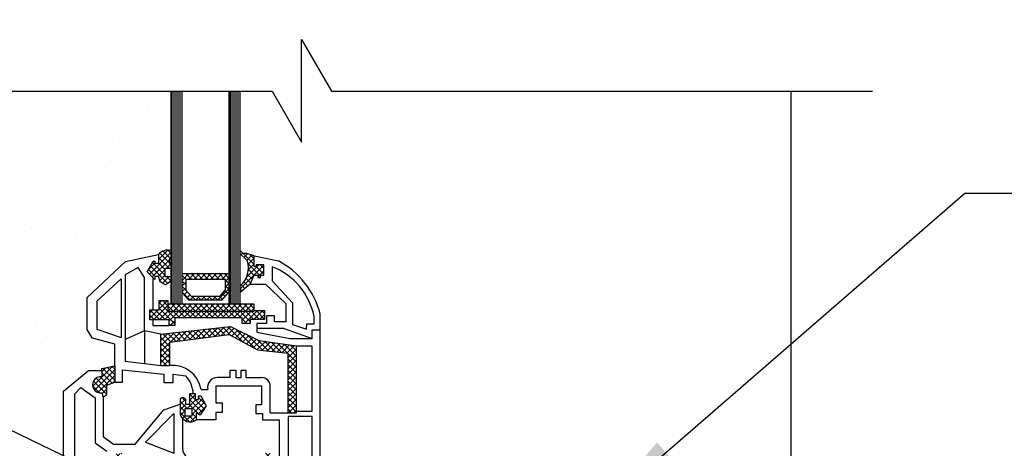
# Model space of a CAD drawing. Units: inches. Extents: x 322 to 421, y 95 to 500.
# Drawn here: x 399 to 411, y 475 to 480 of the extents above; entities that cross this region are included whole.
import ezdxf

# ---------------------------------------------------------------- set-up
doc = ezdxf.new("R2010")
doc.units = ezdxf.units.IN
doc.header["$MEASUREMENT"] = 0
for name, color, linetype in [('HATCH', 12, 'Continuous'), ('LINE18', 9, 'Continuous'), ('LINE9', 9, 'Continuous'), ('TEXT', 4, 'Continuous')]:
    doc.layers.add(name, color=color, linetype=linetype)
doc.styles.add('DIM', font='romans.shx', dxfattribs={"width": 0.7})
doc.dimstyles.new('ext_8', dxfattribs={"dimscale": 8, "dimtxt": 0.25, "dimasz": 0.0625, "dimexe": 0.09375, "dimexo": 0.0625, "dimgap": 0.0625, "dimtad": 1, "dimdec": 1, "dimzin": 3, "dimdsep": 46, "dimlunit": 4, "dimtxsty": 'DIM', "dimcen": 0.09, "dimdle": 0.09375, "dimclrt": 4, "dimadec": 0, "dimazin": 0, "dimtfac": 1, "dimtdec": 1, "dimtmove": 2, "dimatfit": 3, "dimfxl": 0.09375, "dimfrac": 2, "dimtolj": 1, "dimtzin": 0, "dimarcsym": 0})

msp = doc.modelspace()

# ---------------------------------------------------------------- hatches: boundary and pattern name
at = {"layer": 'HATCH'}
h = msp.add_hatch(dxfattribs=at)
h.set_pattern_fill('AR-SAND', color=256, scale=0.75, style=0)
h.set_pattern_definition([(37.50000000000001, (398.8264057149278, 483.2914508151024), (-0.04724501858220612, 1.445117826759869), [0, -1.14, 0, -1.275, 0, -1.21875]), (7.499999999999999, (398.8264057149278, 483.2914508151024), (1.327332528950795, 2.116609548922305), [0, -0.615, 0, -1.0275, 0, -0.39375]), (327.5, (397.9039057149278, 483.2914508151024), (2.335606396313621, 0.004244290152723373), [0, -0.375, 0, -1.35, 0, -1.7625]), (317.5, (397.9039057149278, 483.2914508151024), (2.25459495342922, 0.6582566737006869), [0, -0.1875, 0, -0.885, 0, -1.0125])])
h.paths.add_polyline_path([(401.2100256957584, 483.4593391340406, -0.3016979554595582), (401.0526337052069, 483.5085157073705), (400.6482650154829, 483.591541923881), (400.1768573179484, 484.0390977210602), (400.1768573179484, 484.4209032180145), (400.242986851981, 484.5314993326174), (400.5170603204081, 484.6054157588918), (400.5170603204081, 484.8715401267209), (400.357417767626, 484.9068083767468), (400.357417767626, 484.9290069884605), (400.1939511088293, 484.9290069884605), (399.8882273363329, 485.1848122888042), (399.8882273363329, 486.7522144021551, 0.2627635658570259), (399.8212136969209, 486.8135332475236), (399.7632273363332, 486.8135332475236), (399.3332273363332, 486.8135332475233), (399.3332273363332, 486.8935332475232), (396.808227336334, 486.893533247522), (396.8082273363381, 481.2231863955176), (401.2100256957582, 481.2231863955171)])
h.paths.add_polyline_path([(401.005025695764, 479.2231863955176), (396.8082273363381, 479.2231863955176), (396.8082273363381, 478.1839087070776), (401.0050256957639, 478.1839087070776)])
h.paths.add_polyline_path([(399.9718573179539, 477.0495011598181), (400.4432650154884, 477.4970569569974), (400.8476337052124, 477.5800831735078, -0.3016979554596728), (401.0050256957639, 477.6292597468377), (401.0050256957639, 478.1839087070776), (396.8082273363381, 478.1839087070776), (396.8082273363381, 471.4426396955594), (400.3902669037168, 472.1318362366825), (400.3902669037165, 473.1318362366817), (400.6669485939181, 473.1318362366818), (400.6669485939181, 473.3857652758637), (399.7869347782669, 473.3857652758638), (397.7933379465651, 473.2726367818754), (397.7933379465651, 472.7754117802236), (397.6843503085559, 472.7754117802236), (397.6853189274094, 473.3513849762609), (399.489450222475, 473.4537620733362, 0.2593635564612377), (399.6832273363385, 473.8077754234045), (399.6832273363385, 475.903786592074), (399.9889511088348, 476.1595918924178), (400.1524177676316, 476.1595918924178), (400.1524177676316, 476.1817905041316), (400.3120603204137, 476.2170587541574), (400.3120603204137, 476.4831831219865), (400.0379868519865, 476.5570995482609), (399.9718573179539, 476.6676956628639)])
h = msp.add_hatch(dxfattribs=at)
h.set_pattern_fill('ANSI37', color=256, scale=0.3851, style=0)
h.set_pattern_definition([(45, (401.3724678903894, 473.2575456160857), (-0.03403835267936743, 0.03403835267936743), []), (135, (401.3724678903894, 473.2575456160857), (-0.03403835267936743, -0.03403835267936743), [])])
h.paths.add_polyline_path([(401.6574085172652, 473.3857652758635), (400.8719485939126, 473.3857652758637), (400.8719485939126, 473.1318362366818), (401.6574085172654, 473.131836236682)])
h.paths.add_polyline_path([(401.9223354242202, 476.9865032626788), (401.3427410421934, 476.9865032626788), (401.3427410421934, 476.7514258081795), (401.4235991186915, 476.663696329459), (401.8332877675728, 476.663696329459), (401.9223354242202, 476.7643672937984)])
h.paths.add_polyline_path([(401.8732226070196, 476.9176851315797), (401.8732226070196, 476.7818838129563), (401.8069326479986, 476.7069410873202), (401.4580759704975, 476.7069410873202), (401.3876240355854, 476.7833800998761), (401.3876240355854, 476.9176851315797)], flags=16)
h.paths.add_polyline_path([(402.3536103561498, 476.5334669826395), (402.2246685551535, 476.5334669826395), (402.2246685551535, 476.5262614905001), (401.169260922952, 476.5262614905001), (401.169260922952, 476.6151024196412), (401.169260922952, 476.6571969253779), (401.06122900315, 476.6571969253779), (401.06122900315, 476.5421805667235), (400.94622712295, 476.5421805667235), (400.94622712295, 476.4219367954328), (401.1849427172554, 476.4219367954328), (401.1849427172554, 476.3508985818182), (401.2548723101992, 476.3508985818182), (401.2548723101992, 476.4445913762375), (402.0783030863464, 476.4445913762375), (402.0783030863464, 476.3766268960093), (402.1776225556507, 476.3766268960093), (402.1776225556507, 476.4236795122496), (402.3536103561498, 476.4236795122496)])
h.paths.add_polyline_path([(402.2246685551535, 476.6151024196412), (401.169260922952, 476.6151024196412), (401.169260922952, 476.5262614905001), (402.2246685551535, 476.5262614905001)], flags=17)
h.paths.add_polyline_path([(400.5170603204081, 475.8567328568363), (400.357417767626, 475.8214646068105), (400.357417767626, 475.7992659950967), (400.357417767626, 475.7204231843236, 1.133153741381998), (400.357417767626, 475.523203370689), (400.3743154821264, 475.4715098051424), (400.4186669728763, 475.5033368903783), (400.4210328378843, 475.6174995981618), (400.5170603204081, 475.6547112504297)])
h.paths.add_polyline_path([(401.5725474930281, 475.4858632399241), (401.5443131108102, 475.4858632399241), (401.5443131108102, 475.4419367418687), (401.505411680212, 475.4419367418687), (401.505411680212, 475.5153558814648), (401.4376487929334, 475.5153558814648), (401.4376487929334, 475.3842057426945), (401.3849437084577, 475.3842057426945), (401.3849437084577, 475.4482118504746, 0.5349109969842987), (401.321507449993, 475.4490920626518), (401.321507449993, 475.2585464161812, 0.5268073132757566), (401.5182534499584, 475.1942267374243), (401.5182534499584, 475.2732076108562), (401.5633220376604, 475.2486582321088), (401.6379870601742, 475.3666310117137)])
h.paths.add_polyline_path([(401.4635592384263, 475.334000446963), (401.4635592384263, 475.2386180583395), (401.3813656228074, 475.2386180583393), (401.3813656228074, 475.334000446963)], flags=16)
h.paths.add_polyline_path([(401.133399292846, 477.0538841319832), (401.2100256957584, 477.0538841319832), (401.2100256957584, 477.1201413104696), (401.1834746107704, 477.1201413104696), (401.1834746107704, 477.1633838548884), (401.2100256957584, 477.1633838548884), (401.2100256957584, 477.2689338495166, 0.3016979554598868), (401.0526337052069, 477.2197572761867), (401.0526337052069, 477.1148681533611), (401.0077741423259, 477.1148681533611), (401.0077741423259, 477.1391141990998), (400.9879383650779, 477.1391141990997), (400.9166769325677, 477.0097997417184), (401.0099778435344, 476.9135489459425), (401.0099778435344, 476.9510203087605), (401.0525874607774, 476.9510203087606), (401.074626939234, 476.8841588605566), (401.1385416733945, 476.851095198951), (401.2100256957584, 476.8944454642231), (401.2100256957584, 476.9517551715673), (401.133399292846, 476.9517551715673)])
h.paths.add_polyline_path([(402.3465047454255, 477.0960649619654), (402.252568744295, 477.0960649619654), (402.252568744295, 477.0720483764002), (402.2278489387109, 477.0720483764002), (402.2278489387109, 477.2033763283598), (402.1382136695141, 477.2340221732809), (402.0923620094744, 477.2340221732811), (402.0550507706551, 477.2722338528046), (402.0550507706551, 477.2313583377342), (402.1403513953369, 477.1479539493888, -0.3153591592083672), (402.0550507706551, 476.8377619210008), (402.0550507706551, 476.7546460731749), (402.1762900994916, 476.8574455645913), (402.2271423238299, 476.966798462498), (402.2716387137919, 476.966798462498), (402.2716387137919, 476.9406628749439), (402.3027149703443, 476.9406628749439), (402.3027149703445, 476.9667984624979), (402.3465047454255, 476.9667984624979)])
h.paths.add_polyline_path([(402.7646918872445, 474.5902602613996), (402.7646918872445, 474.6207135368504), (402.5612879226314, 474.6645669913134), (402.4728722731858, 474.5886828149328), (402.4251455556821, 474.635218223515), (402.4251455556821, 474.7721852883582, 0.9305537314181689), (402.3623166407236, 474.772185288358), (402.3623166407236, 474.5898776111288, 0.2742272192320977), (402.5865756098081, 474.468860335472), (402.5865756098081, 474.5390980208282), (402.6343670695131, 474.5390980208282), (402.6343670695131, 474.5062084833416), (402.6794325742531, 474.5062084833416), (402.6794325742531, 474.5390980208282)])
h.paths.add_polyline_path([(402.744760538176, 476.0995459893446), (402.2850285654983, 476.1665007784341), (401.9374961292759, 476.339014987019), (401.0826956672745, 476.2437355160504), (401.0826956672745, 475.8602551811732), (401.1945876572113, 475.8602551811732), (401.1945876572113, 476.1473164986682), (401.9209783043656, 476.2392722628651), (402.2685107405879, 476.0530843621687), (402.6379651993213, 476.012735524505), (402.6379651993208, 475.2797069235083), (402.744760538176, 475.2797069235082), (402.744760538176, 475.2970492430593)])
h.paths.add_polyline_path([(401.8177582715901, 474.2571468035337), (401.430074571991, 474.6241443722432), (401.3782724811102, 474.5576265116875), (401.7212011362015, 474.2329959358091), (401.7212011362015, 473.7600726155155), (400.6014626372883, 473.7600726155155), (400.6028838145693, 474.7850578675627), (400.5023256120186, 474.7697925573518), (400.5023256120186, 473.6760643684873), (401.8177582715901, 473.6760643684873)])

# ---------------------------------------------------------------- linework, layer by layer
for p, q in [((401.2223952361232, 476.6149923118228), (401.2223952361232, 479.2231863955176)), ((401.2464643973372, 476.6149923118228), (401.2464643973372, 479.2231863955176)), ((401.2705335585512, 476.6149923118228), (401.2705335585512, 479.2231863955176)), ((401.2946027197654, 476.6149923118228), (401.2946027197654, 479.2231863955176)), ((401.3186718809793, 476.6149923118228), (401.3186718809793, 479.2231863955176)), ((401.934704964585, 476.6149923118228), (401.934704964585, 479.2231863955176)), ((401.958774125799, 476.6149923118228), (401.958774125799, 479.2231863955176)), ((401.9828432870129, 476.6149923118228), (401.9828432870131, 479.2231863955176)), ((402.0069124482271, 476.6149923118228), (402.0069124482271, 479.2231863955176)), ((402.0309816094411, 476.6149923118228), (402.0309816094411, 479.2231863955176))]:
    msp.add_line(p, q, dxfattribs=at)
at = {"layer": 'LINE18'}
msp.add_line((408.808227336337, 474.1378787519838), (408.8082273363373, 479.2231863955176), dxfattribs=at)
msp.add_lwpolyline([(395.8082273363381, 479.2231863955176), (402.4467827998398, 479.2231863955176), (402.8082273363377, 478.5971460941856), (402.8082273363377, 479.8582853128901), (403.1749018672446, 479.2231863955176), (409.8082273363332, 479.2231863955176)], dxfattribs=at)
at = {"layer": 'LINE9'}
for p, q in [((401.2100256957584, 476.6149923118228), (401.2100256957585, 479.2231863955176)), ((401.3427410421934, 476.6149923118228), (401.3427410421934, 479.2231863955176)), ((401.9223354242202, 476.6149923118228), (401.9223354242202, 479.2231863955176)), ((402.0550507706551, 476.6149923118228), (402.0550507706551, 479.2231863955176)), ((402.0923620094744, 477.2339120654626), (402.0550507706551, 477.2721237449862)), ((400.1768573179484, 476.6890651546786), (400.6482650154829, 477.1366209518579)), ((400.6482650154829, 477.1366209518579), (401.0526337052069, 477.2196471683683)), ((400.9166769325676, 477.0096896339), (400.9879383650779, 477.1390040912814)), ((400.9879383650779, 477.1390040912814), (401.0077741423259, 477.1390040912814)), ((401.0077741423259, 477.1390040912814), (401.0077741423259, 477.1147580455427)), ((401.0526337052069, 477.2196471683683), (401.0526337052069, 477.1147580455427)), ((401.2100256957584, 477.16327374707), (401.1834746107704, 477.16327374707)), ((401.1834746107704, 477.16327374707), (401.1834746107704, 477.1200312026512)), ((402.1403513953369, 477.1478438415704), (402.0550507706551, 477.2312482299158)), ((402.1403513953369, 477.1478438415704), (402.0550507706551, 477.2312482299158)), ((402.1382136695141, 477.2339120654626), (402.0923620094744, 477.2339120654626)), ((402.2278489387109, 477.2032662205414), (402.1382136695141, 477.2339120654626)), ((402.2278489387109, 477.2032662205414), (402.5237411455183, 477.1428886823232)), ((402.2278489387109, 477.071938268582), (402.2278489387109, 477.2032662205414)), ((400.8066565023019, 477.0615845238357), (400.6456833431379, 476.9720699704553)), ((400.8834444524207, 476.9385776388789), (400.8066565023019, 477.0615845238357)), ((401.0077741423259, 477.1147580455427), (401.0526337052069, 477.1147580455427)), ((401.133399292846, 477.0537740241647), (401.2100256957584, 477.0537740241647)), ((401.133399292846, 477.0537740241647), (401.133399292846, 476.951645063749)), ((401.1834746107704, 477.1200312026512), (401.2100256957584, 477.1200312026512)), ((402.252568744295, 477.071938268582), (402.2278489387109, 477.071938268582)), ((402.3465047454255, 477.095954854147), (402.252568744295, 477.095954854147)), ((402.252568744295, 477.095954854147), (402.252568744295, 477.071938268582)), ((402.3465047454255, 476.9666883546795), (402.3465047454255, 477.095954854147)), ((402.4477973103839, 477.0711923385643), (402.4477973103839, 476.898918657364)), ((400.5954514107462, 476.9235063110138), (400.2974122292301, 476.6472001091153)), ((400.5954514107462, 476.9235063110138), (400.5954514107462, 476.2051100385149)), ((400.6456833431379, 476.9720699704553), (400.6456833431379, 475.9120576708282)), ((400.8834444524207, 476.2854897159812), (400.8834444524207, 476.9385776388789)), ((401.0099778435344, 476.9134388381241), (400.9166769325676, 477.0096896339)), ((400.986508487321, 476.937650222434), (400.986508487321, 476.5397625765161)), ((401.0525874607774, 476.9509102009421), (401.0099778435344, 476.9509102009421)), ((401.0099778435344, 476.9509102009421), (401.0099778435344, 476.9134388381241)), ((401.074626939234, 476.8840487527381), (401.0525874607774, 476.9509102009421)), ((401.133399292846, 476.951645063749), (401.2100256957584, 476.951645063749)), ((401.2100256957584, 476.8943353564047), (401.1385416733945, 476.8509850911326)), ((401.2100256957584, 476.951645063749), (401.2100256957584, 476.8943353564047)), ((401.3427410421934, 476.9863931548604), (401.9223354242202, 476.9863931548604)), ((401.3876240355854, 476.9175750237613), (401.3876240355854, 476.7832699920577)), ((401.3876240355854, 476.9175750237613), (401.8732226070196, 476.9175750237613)), ((401.8732226070196, 476.9175750237613), (401.8732226070196, 476.7817737051379)), ((402.1762900994916, 476.857335456773), (402.2271423238299, 476.9666883546797)), ((402.2271423238299, 476.9666883546797), (402.2716387137919, 476.9666883546797)), ((402.2716387137919, 476.9666883546797), (402.2716387137919, 476.9405527671257)), ((402.2716387137919, 476.9405527671257), (402.3027149703443, 476.9405527671257)), ((402.3027149703443, 476.9405527671257), (402.3027149703445, 476.9666883546795)), ((402.3027149703445, 476.9666883546795), (402.3465047454255, 476.9666883546795)), ((402.4477973103839, 476.898918657364), (402.6972662760042, 476.6296172621798)), ((401.1385416733945, 476.8509850911326), (401.074626939234, 476.8840487527381)), ((401.4580759704973, 476.7068309795018), (401.3876240355854, 476.7832699920577)), ((401.8069326479986, 476.7068309795018), (401.8732226070196, 476.7817737051379)), ((402.1762900994916, 476.857335456773), (402.0550507706551, 476.7545359653565)), ((402.1762900994916, 476.857335456773), (402.3646411940413, 476.857335456773)), ((402.6160900378321, 476.6216968282133), (402.3646411940413, 476.857335456773)), ((400.1768573179484, 476.6890651546786), (400.1768573179484, 476.3072596577244)), ((401.06122900315, 476.5420704589052), (401.06122900315, 476.6570868175596)), ((401.06122900315, 476.6570868175596), (401.169260922952, 476.6570868175596)), ((401.169260922952, 476.6570868175596), (401.169260922952, 476.614992311823)), ((401.4235991186915, 476.6635862216407), (401.3427410421934, 476.7513157003611)), ((401.4235991186915, 476.6635862216407), (401.8332877675728, 476.6635862216407)), ((401.8069326479986, 476.7068309795018), (401.4580759704973, 476.7068309795018)), ((401.8332877675728, 476.6635862216407), (401.9223354242202, 476.7642571859801)), ((400.2974122292301, 476.6472001091153), (400.2974122292301, 476.3055848198014)), ((400.94622712295, 476.4218266876144), (400.94622712295, 476.5420704589052)), ((400.94622712295, 476.5420704589052), (401.06122900315, 476.5420704589052)), ((401.169260922952, 476.614992311823), (402.2246685551535, 476.614992311823)), ((401.169260922952, 476.614992311823), (401.169260922952, 476.5261513826817)), ((401.2100256957584, 476.6149923118228), (401.3427410421934, 476.6149923118228)), ((401.9223354242202, 476.6149923118228), (402.0550507706551, 476.6149923118228)), ((402.2246685551535, 476.614992311823), (402.2246685551535, 476.5261513826817)), ((402.2246685551535, 476.5333568748212), (402.3536103561498, 476.5333568748212)), ((402.3536103561498, 476.5333568748212), (402.3536103561498, 476.4235694044312)), ((402.6160900378321, 476.6216968282133), (402.6160900378321, 476.3939786336202)), ((402.6972662760042, 476.6296172621798), (402.6972662760042, 476.3642764528856)), ((401.1849427172554, 476.4218266876144), (400.94622712295, 476.4218266876144)), ((400.986508487321, 476.4218266876144), (400.986508487321, 476.3507884739998)), ((401.169260922952, 476.5261513826817), (402.2246685551535, 476.5261513826817)), ((401.1849427172554, 476.3507884739998), (401.1849427172554, 476.4218266876144)), ((402.0783030863464, 476.4444812684191), (401.2548723101992, 476.4444812684191)), ((401.2548723101992, 476.4444812684191), (401.2548723101992, 476.3507884739998)), ((402.0783030863464, 476.3765167881909), (402.0783030863464, 476.4444812684191)), ((402.3536103561498, 476.4235694044312), (402.1776225556507, 476.4235694044312)), ((402.1776225556507, 476.4235694044312), (402.1776225556507, 476.3765167881909)), ((402.4755162213621, 476.4692246008362), (402.3785003412341, 476.4692246008362)), ((402.3785003412341, 476.4692246008362), (402.3785003412341, 476.3767831390678)), ((402.4755162213621, 476.3939786336202), (402.4755162213621, 476.4692246008362)), ((402.9605943888178, 476.3702165939068), (402.9605943888178, 476.4613041668698)), ((403.0365382239523, 474.6040704915081), (403.0365382239523, 476.4890260546592)), ((400.242986851981, 476.1966635431214), (400.1768573179484, 476.3072596577244)), ((400.2974122292301, 476.3055848198014), (400.5954514107462, 476.2051100385149)), ((400.986508487321, 476.3507884739998), (401.1849427172554, 476.3507884739998)), ((401.0826956672745, 476.243625408232), (401.9374961292759, 476.3389048792006)), ((401.2548723101992, 476.3507884739998), (401.1849427172554, 476.3507884739998)), ((401.9374961292759, 476.3389048792006), (402.2850285654983, 476.1663906706158)), ((402.1776225556507, 476.3765167881909), (402.0783030863464, 476.3765167881909)), ((402.3785003412341, 476.3767831390678), (402.2576044543598, 476.3767831390678)), ((402.2576044543598, 476.3767831390678), (402.2576044543598, 476.2692858435294)), ((402.5956913117303, 476.3122849093076), (402.2576044543598, 476.3122849093076)), ((402.6160900378321, 476.3939786336202), (402.4755162213621, 476.3939786336202)), ((402.5956913117303, 476.3122849093076), (402.937686131681, 476.1911063275989)), ((402.6972662760042, 476.3642764528856), (402.8675388816228, 476.3068516465476)), ((402.8675388816228, 476.3068516465476), (402.8734785161343, 476.3702165939068)), ((402.8734785161343, 476.3702165939068), (402.9605943888178, 476.3702165939068)), ((402.937686131681, 476.1911063275989), (402.937686131681, 476.2966491536843)), ((402.937686131681, 476.2966491536843), (403.0365382239523, 476.2966491536843)), ((400.5170603204081, 476.1227471168471), (400.242986851981, 476.1966635431214)), ((400.8834444524207, 476.2854897159812), (400.6456833431379, 476.1790373683271)), ((401.0826956672745, 476.243625408232), (400.8834444524207, 476.2854897159812)), ((400.8834444524207, 476.2854897159812), (400.8834444524207, 475.8838140811642)), ((401.0826956672745, 475.8601450733548), (401.0826956672745, 476.243625408232)), ((401.1945876572113, 476.1472063908499), (401.9209783043656, 476.2391621550468)), ((401.9209783043656, 476.2391621550468), (402.2685107405879, 476.0529742543504)), ((402.2576044543598, 476.2692858435294), (402.6621359244751, 476.1911063275989)), ((402.6621359244751, 476.1911063275989), (402.937686131681, 476.1911063275989)), ((400.5170603204081, 475.856622749018), (400.5170603204081, 476.1227471168471)), ((401.1945876572113, 475.8601450733548), (401.1945876572113, 476.1472063908499)), ((402.2685107405879, 476.0529742543504), (402.6379651993213, 476.0126254166866)), ((402.2850285654983, 476.1663906706158), (402.744760538176, 476.0994358815262)), ((402.744760538176, 476.0994358815262), (402.9319869682027, 476.0994358815262)), ((402.744760538176, 475.296939135241), (402.744760538176, 476.0994358815262)), ((402.9319869682027, 476.0994358815262), (402.9319869682027, 475.296939135241)), ((402.6379651993213, 476.0126254166866), (402.6379651993208, 475.2795968156899)), ((400.357417767626, 475.8213544989921), (400.5170603204081, 475.856622749018)), ((400.357417767626, 475.7991558872783), (400.357417767626, 475.8213544989921)), ((400.5170603204081, 475.856622749018), (400.5170603204081, 475.6546011426113)), ((400.6144769855909, 475.6546011426113), (400.6144769855909, 475.8057593231422)), ((400.6144769855909, 475.8057593231422), (401.1182736648801, 475.7514975256923)), ((400.6456833431379, 475.9120576708282), (401.0826956672745, 475.8601450733548)), ((401.0826956672745, 475.8601450733548), (401.1945876572113, 475.8601450733548)), ((399.8882273363329, 475.5433505869345), (400.1939511088293, 475.7991558872783)), ((400.1939511088293, 475.7991558872783), (400.357417767626, 475.7991558872783)), ((400.357417767626, 475.7991558872783), (400.357417767626, 475.7203130765052)), ((401.1182736648801, 475.7514975256923), (401.1182736648801, 475.6520173177627)), ((401.2345346267444, 475.6520173177627), (401.2345346267444, 475.7553732629653)), ((401.2345346267444, 475.7553732629653), (401.3878053137485, 475.7333118846673)), ((401.9328285935456, 475.7122384393996), (401.7770360436587, 475.7122384393996)), ((401.9328285935456, 475.7122384393996), (401.9328285935456, 475.8014895931596)), ((401.9328285935456, 475.8014895931596), (402.0039179967786, 475.8014895931596)), ((402.0039179967786, 475.8014895931596), (402.0039179967785, 475.7122384393996)), ((402.0039179967785, 475.7122384393996), (402.0689573954622, 475.7122384393996)), ((402.0689573954622, 475.7122384393996), (402.0689573954622, 475.8014895931596)), ((402.0689573954622, 475.8014895931596), (402.1234092861843, 475.8014895931596)), ((402.1234092861843, 475.8014895931596), (402.1234092861843, 475.7122384393996)), ((402.1234092861843, 475.7122384393996), (402.3156646437595, 475.7122384393994)), ((400.029219819037, 475.511764766897), (400.1009455456185, 475.5892374569553)), ((400.1009455456185, 475.5892374569553), (400.2759548139916, 475.4629856657494)), ((400.4186669728763, 475.50322678256), (400.4210328378843, 475.6173894903436)), ((400.4210328378843, 475.6173894903436), (400.5170603204081, 475.6546011426113)), ((400.5170603204081, 475.6546011426113), (400.6144769855909, 475.6546011426113)), ((401.1182736648801, 475.6520173177627), (401.2345346267444, 475.6520173177627)), ((401.5751143671558, 475.56535884262), (401.6590800693088, 475.56535884262)), ((401.7559639986652, 475.611869165524), (401.7559639986652, 475.4012815378457)), ((401.7559639986652, 475.611869165524), (402.3156646437595, 475.611869165524)), ((402.3156646437595, 475.611869165524), (402.3156646437595, 475.3772531472559)), ((402.4245030664098, 475.27959681569), (402.4245030664098, 475.6102260536057)), ((399.8882273363329, 473.1043221295428), (399.8882273363329, 475.5433505869345)), ((400.029219819037, 473.4953403095156), (400.029219819037, 475.511764766897)), ((400.2759548139916, 475.4629856657494), (400.2759548139916, 474.9127881273805)), ((400.357417767626, 475.5230932628708), (400.3743154821264, 475.471399697324)), ((400.3743154821264, 475.471399697324), (400.4186669728763, 475.50322678256)), ((400.3743154821264, 475.471399697324), (400.3743154821264, 474.9872146980478)), ((401.321507449993, 475.4489819548334), (401.321507449993, 475.2584363083628)), ((401.3849437084577, 475.4481017426562), (401.3849437084577, 475.3840956348761)), ((401.4376487929334, 475.3840956348761), (401.4376487929334, 475.5152457736464)), ((401.4376487929334, 475.5152457736464), (401.505411680212, 475.5152457736464)), ((401.505411680212, 475.5152457736464), (401.505411680212, 475.4418266340503)), ((401.5443131108102, 475.4418266340503), (401.5443131108102, 475.4857531321057)), ((401.5443131108102, 475.4857531321057), (401.5725474930281, 475.4857531321057)), ((401.5725474930281, 475.4857531321057), (401.6379870601742, 475.3665209038953)), ((401.1200778142186, 475.3167878091641), (401.321507449993, 475.3863548215372)), ((401.3849437084577, 475.3840956348761), (401.4376487929334, 475.3840956348761)), ((401.505411680212, 475.4418266340503), (401.5443131108102, 475.4418266340503)), ((401.6379870601742, 475.3665209038953), (401.5633220376604, 475.2485481242904)), ((401.7559639986652, 475.4012815378457), (401.8360550342277, 475.4012815378457)), ((401.8360550342277, 475.4012815378457), (401.8360550342277, 475.2850064683999)), ((402.3156646437595, 475.3772531472559), (402.2484381918617, 475.3772531472559)), ((402.2484381918617, 475.3772531472559), (402.2484381918617, 475.2728244204056)), ((400.768479567764, 474.8960227784267), (401.1200778142186, 475.3167878091641)), ((400.8951609410519, 474.9174230753243), (401.2431034112147, 475.2714166711734)), ((401.2431034112147, 475.2714166711734), (401.2431034112147, 474.7845693238826)), ((401.3464461458763, 475.2123049451065), (401.3464461458765, 474.843999508844)), ((401.5633220376604, 475.2485481242904), (401.5182534499584, 475.2730975030378)), ((401.5182534499584, 475.194116629606), (401.5182534499584, 475.2730975030378)), ((401.8360550342277, 475.2850064683999), (401.7559639986652, 475.2850064683999)), ((401.7559639986652, 475.2850064683999), (401.7559639986652, 475.194116629606)), ((402.2484381918617, 475.2728244204056), (402.3271079819609, 475.2728244204056)), ((402.3271079819609, 475.2728244204056), (402.3271079819609, 475.194116629606)), ((402.4245030664098, 475.27959681569), (402.6379651993208, 475.2795968156899)), ((402.6379651993208, 475.2795968156899), (402.744760538176, 475.2795968156899)), ((402.9360459959186, 475.234152634107), (402.6418703823304, 475.234152634107)), ((402.6418703823304, 475.2317584274726), (402.6418703823304, 474.7190971795592)), ((402.9319869682027, 475.296939135241), (402.744760538176, 475.296939135241)), ((402.744760538176, 475.2795968156899), (402.744760538176, 475.296939135241)), ((402.9360459959186, 474.606716292738), (402.9360459959186, 475.234152634107)), ((401.7559639986652, 475.194116629606), (401.5182534499584, 475.194116629606)), ((402.3271079819609, 475.194116629606), (402.5326416566956, 475.194116629606)), ((402.5326416566956, 475.194116629606), (402.5326416566956, 474.6398707575033)), ((400.3743154821264, 474.9872146980478), (400.5003895119082, 474.8960227784267)), ((400.2759548139916, 474.9127881273805), (400.4188161882356, 474.8094535787857)), ((400.5003895119082, 474.8960227784267), (400.768479567764, 474.8960227784267)), ((400.8951609410519, 474.9174230753243), (401.2431034112147, 474.7845693238826))]:
    msp.add_line(p, q, dxfattribs=at)
msp.add_lwpolyline([(401.4635592384263, 475.238507950521), (401.3813656228074, 475.238507950521), (401.3813656228074, 475.3338903391447), (401.4635592384263, 475.3338903391447)], close=True, dxfattribs=at)
for centre, radius, start, end in [((401.1683704223072, 477.125684841506), 0.1490768478152331, 73.77432012864294, 140.9281416886972), ((401.8762527843201, 477.0536445509638), 0.2803954041915835, 309.6178313724407, 19.63041592133288), ((402.048482123439, 476.2421489812656), 1.018431709605032, 14.02876876754856, 62.18244014205166), ((402.148537554077, 476.2990479301388), 0.8281083197309242, 11.29940764092468, 68.81517974811725), ((401.2280665676083, 475.5103657450495), 0.3513778819889122, 9.004207675882117, 95.46737443831677), ((400.345058940804, 475.621703169688), 0.0993813580251377, 82.85634068573727, 277.1436593142627), ((401.1419713614899, 475.5013079432571), 0.3380239058305821, 2.363162204483748, 43.34215722233274), ((401.773201676883, 475.5945139369666), 0.1177869298422285, 88.13449714222787, 194.3310446608858), ((402.3158784934565, 475.6033997978946), 0.1088388515939617, 356.4041101968015, 90.11257646338221), ((401.3529319054795, 475.4273769931062), 0.03813490230531301, 32.9194085502838, 145.4906740167623), ((401.4419327724929, 475.2937318159181), 0.1254911596599003, 196.3353551289663, 307.4577128372384), ((401.5095146330751, 474.8581378422213), 0.1636802492299021, 184.9552561587936, 279.7348499760647)]:
    msp.add_arc(centre, radius, start, end, dxfattribs=at)

# ---------------------------------------------------------------- leaders
at = {"layer": 'TEXT'}
for points in [[(406.5173546102391, 474.1378787519838), (410.9407150686417, 477.974674330134), (412.6930633041815, 477.974674330134)], [(401.1364612277965, 474.1536355182926), (395.0255369597043, 477.0933436997176), (393.2635167046285, 477.0933436997176)]]:
    msp.add_leader(points, dimstyle='ext_8', override={"dimasz": 0.125, "dimgap": 0.0625, "dimtad": 0}, dxfattribs=at)

doc.saveas('drawing.dxf')
